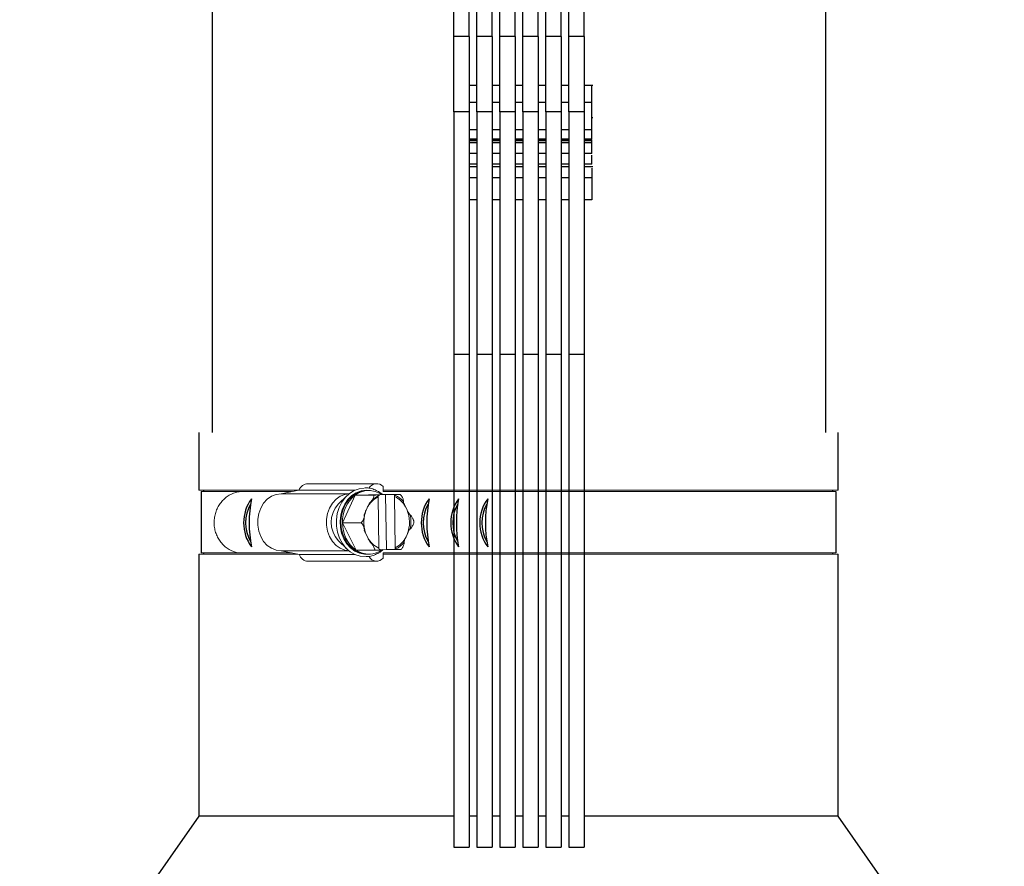
# Model space of a CAD drawing. Units: inches. Extents: x 0.5 to 10.9, y 0.1 to 17.
# Drawn here: x 5.6 to 6, y 12.8 to 13.1 of the extents above; entities that cross this region are included whole.
import ezdxf

# ---------------------------------------------------------------- set-up
doc = ezdxf.new("R2010")
doc.units = ezdxf.units.IN
doc.header["$LTSCALE"] = 0.75
doc.header["$MEASUREMENT"] = 0
doc.layers.add('Layer 1', color=7, linetype='Continuous')

msp = doc.modelspace()

# ---------------------------------------------------------------- linework, layer by layer
at = {"color": 7, "linetype": 'Continuous', "lineweight": 25}
for p, q in [((5.686200041426236, 13.36227284360899), (5.686200041426236, 12.98062020808528)), ((5.92620003559249, 12.98062020808528), (5.92620003559249, 13.36227284360899)), ((5.780700037754215, 13.1353804649033), (5.780700037754215, 13.14946006758786)), ((5.786700037608373, 13.1353804649033), (5.786700037608373, 13.14946006758786)), ((5.789700038452107, 13.1353804649033), (5.789700038452107, 13.14946006758786)), ((5.795700038306261, 13.1353804649033), (5.795700038306261, 13.14946006758786)), ((5.798700038691667, 13.1353804649033), (5.798700038691667, 13.14946006758786)), ((5.804700038545825, 13.1353804649033), (5.804700038545825, 13.14946006758786)), ((5.807700038472902, 13.1353804649033), (5.807700038472902, 13.14946006758786)), ((5.81370003832706, 13.1353804649033), (5.81370003832706, 13.14946006758786)), ((5.816700038712465, 13.1353804649033), (5.816700038712465, 13.14946006758786)), ((5.822700038566623, 13.1353804649033), (5.822700038566623, 13.14946006758786)), ((5.825700039410357, 13.1353804649033), (5.825700039410357, 13.14946006758786)), ((5.831700039264511, 13.1353804649033), (5.831700039264511, 13.14946006758786)), ((5.786700037608373, 13.1353804649033), (5.780700037754215, 13.1353804649033)), ((5.780700037754215, 13.10591007468109), (5.780700037754215, 13.1353804649033)), ((5.786700037608373, 13.1353804649033), (5.786700037608373, 13.10591007468109)), ((5.795700038306261, 13.1353804649033), (5.789700038452107, 13.1353804649033)), ((5.789700038452107, 13.10591007468109), (5.789700038452107, 13.1353804649033)), ((5.795700038306261, 13.1353804649033), (5.795700038306261, 13.10591007468109)), ((5.804700038545825, 13.1353804649033), (5.798700038691667, 13.1353804649033)), ((5.798700038691667, 13.10591007468109), (5.798700038691667, 13.1353804649033)), ((5.804700038545825, 13.1353804649033), (5.804700038545825, 13.10591007468109)), ((5.81370003832706, 13.1353804649033), (5.807700038472902, 13.1353804649033)), ((5.807700038472902, 13.10591007468109), (5.807700038472902, 13.1353804649033)), ((5.81370003832706, 13.1353804649033), (5.81370003832706, 13.10591007468109)), ((5.822700038566623, 13.1353804649033), (5.816700038712465, 13.1353804649033)), ((5.816700038712465, 13.10591007468109), (5.816700038712465, 13.1353804649033)), ((5.822700038566623, 13.1353804649033), (5.822700038566623, 13.10591007468109)), ((5.831700039264511, 13.1353804649033), (5.825700039410357, 13.1353804649033)), ((5.825700039410357, 13.10591007468109), (5.825700039410357, 13.1353804649033)), ((5.831700039264511, 13.1353804649033), (5.831700039264511, 13.10591007468109)), ((5.789700038452107, 13.11626403507126), (5.786700037608373, 13.11626403507126)), ((5.798700038691667, 13.11626403507126), (5.795700038306261, 13.11626403507126)), ((5.807700038472902, 13.11626403507126), (5.804700038545825, 13.11626403507126)), ((5.816700038712465, 13.11626403507126), (5.81370003832706, 13.11626403507126)), ((5.825700039410357, 13.11626403507126), (5.822700038566623, 13.11626403507126)), ((5.835075038609567, 13.11626403507126), (5.831700039264511, 13.11626403507126)), ((5.786700037608373, 13.10591007468109), (5.780700037754215, 13.10591007468109)), ((5.780700037754215, 13.10591007468109), (5.780700037754215, 13.01109609798024)), ((5.789700038452107, 13.10959875740245), (5.786700037608373, 13.10959875740245)), ((5.786700037608373, 13.10591007468109), (5.786700037608373, 13.01109609798024)), ((5.795700038306261, 13.10591007468109), (5.789700038452107, 13.10591007468109)), ((5.789700038452107, 13.10591007468109), (5.789700038452107, 13.01109609798024)), ((5.798700038691667, 13.10959875740245), (5.795700038306261, 13.10959875740245)), ((5.795700038306261, 13.10591007468109), (5.795700038306261, 13.01109609798024)), ((5.804700038545825, 13.10591007468109), (5.798700038691667, 13.10591007468109)), ((5.798700038691667, 13.10591007468109), (5.798700038691667, 13.01109609798024)), ((5.807700038472902, 13.10959875740245), (5.804700038545825, 13.10959875740245)), ((5.804700038545825, 13.10591007468109), (5.804700038545825, 13.01109609798024)), ((5.81370003832706, 13.10591007468109), (5.807700038472902, 13.10591007468109)), ((5.807700038472902, 13.10591007468109), (5.807700038472902, 13.01109609798024)), ((5.816700038712465, 13.10959875740245), (5.81370003832706, 13.10959875740245)), ((5.81370003832706, 13.10591007468109), (5.81370003832706, 13.01109609798024)), ((5.822700038566623, 13.10591007468109), (5.816700038712465, 13.10591007468109)), ((5.816700038712465, 13.10591007468109), (5.816700038712465, 13.01109609798024)), ((5.825700039410357, 13.10959875740245), (5.822700038566623, 13.10959875740245)), ((5.822700038566623, 13.10591007468109), (5.822700038566623, 13.01109609798024)), ((5.831700039264511, 13.10591007468109), (5.825700039410357, 13.10591007468109)), ((5.825700039410357, 13.10591007468109), (5.825700039410357, 13.01109609798024)), ((5.834700038274935, 13.10959875740245), (5.831700039264511, 13.10959875740245)), ((5.831700039264511, 13.10591007468109), (5.831700039264511, 13.01109609798024)), ((5.835075038609567, 13.10360121601989), (5.834700038274935, 13.10360121601989)), ((5.789700038452107, 13.09895451769895), (5.786700037608373, 13.09895451769895)), ((5.798700038691667, 13.09895451769895), (5.795700038306261, 13.09895451769895)), ((5.807700038472902, 13.09895451769895), (5.804700038545825, 13.09895451769895)), ((5.816700038712465, 13.09895451769895), (5.81370003832706, 13.09895451769895)), ((5.825700039410357, 13.09895451769895), (5.822700038566623, 13.09895451769895)), ((5.834700038274935, 13.09895451769895), (5.831700039264511, 13.09895451769895)), ((5.834700038274935, 13.09523157404004), (5.834700038274935, 13.09895451769895)), ((5.789700038452107, 13.09523157404004), (5.786700037608373, 13.09523157404004)), ((5.789700038452107, 13.09476212879645), (5.786700037608373, 13.09476212879645)), ((5.789700038452107, 13.09460818924144), (5.786700037608373, 13.09460818924144)), ((5.798700038691667, 13.09523157404004), (5.795700038306261, 13.09523157404004)), ((5.798700038691667, 13.09476212879645), (5.795700038306261, 13.09476212879645)), ((5.798700038691667, 13.09460818924144), (5.795700038306261, 13.09460818924144)), ((5.807700038472902, 13.09523157404004), (5.804700038545825, 13.09523157404004)), ((5.807700038472902, 13.09476212879645), (5.804700038545825, 13.09476212879645)), ((5.807700038472902, 13.09460818924144), (5.804700038545825, 13.09460818924144)), ((5.816700038712465, 13.09523157404004), (5.81370003832706, 13.09523157404004)), ((5.816700038712465, 13.09476212879645), (5.81370003832706, 13.09476212879645)), ((5.816700038712465, 13.09460818924144), (5.81370003832706, 13.09460818924144)), ((5.825700039410357, 13.09523157404004), (5.822700038566623, 13.09523157404004)), ((5.825700039410357, 13.09476212879645), (5.822700038566623, 13.09476212879645)), ((5.825700039410357, 13.09460818924144), (5.822700038566623, 13.09460818924144)), ((5.834700038274935, 13.09523157404004), (5.831700039264511, 13.09523157404004)), ((5.834700038274935, 13.09476212879645), (5.831700039264511, 13.09476212879645)), ((5.834700038274935, 13.09460818924144), (5.831700039264511, 13.09460818924144)), ((5.834700038274935, 13.09476212879645), (5.834700038274935, 13.09495948118328)), ((5.834700038274935, 13.09460818924144), (5.834700038274935, 13.09476212879645)), ((5.789700038452107, 13.09382640627266), (5.786700037608373, 13.09382640627266)), ((5.798700038691667, 13.09382640627266), (5.795700038306261, 13.09382640627266)), ((5.807700038472902, 13.09382640627266), (5.804700038545825, 13.09382640627266)), ((5.816700038712465, 13.09382640627266), (5.81370003832706, 13.09382640627266)), ((5.825700039410357, 13.09382640627266), (5.822700038566623, 13.09382640627266)), ((5.834700038274935, 13.09382640627266), (5.831700039264511, 13.09382640627266)), ((5.834700038274935, 13.08969444333878), (5.834700038274935, 13.09382640627266)), ((5.789700038452107, 13.08969444333878), (5.786700037608373, 13.08969444333878)), ((5.798700038691667, 13.08969444333878), (5.795700038306261, 13.08969444333878)), ((5.807700038472902, 13.08969444333878), (5.804700038545825, 13.08969444333878)), ((5.816700038712465, 13.08969444333878), (5.81370003832706, 13.08969444333878)), ((5.825700039410357, 13.08969444333878), (5.822700038566623, 13.08969444333878)), ((5.834700038274935, 13.08969444333878), (5.831700039264511, 13.08969444333878)), ((5.789700038452107, 13.0854382258403), (5.786700037608373, 13.0854382258403)), ((5.786700037608373, 13.08450062600487), (5.789700038452107, 13.08450062600487)), ((5.798700038691667, 13.0854382258403), (5.795700038306261, 13.0854382258403)), ((5.795700038306261, 13.08450062600487), (5.798700038691667, 13.08450062600487)), ((5.807700038472902, 13.0854382258403), (5.804700038545825, 13.0854382258403)), ((5.804700038545825, 13.08450062600487), (5.807700038472902, 13.08450062600487)), ((5.816700038712465, 13.0854382258403), (5.81370003832706, 13.0854382258403)), ((5.81370003832706, 13.08450062600487), (5.816700038712465, 13.08450062600487)), ((5.825700039410357, 13.0854382258403), (5.822700038566623, 13.0854382258403)), ((5.822700038566623, 13.08450062600487), (5.825700039410357, 13.08450062600487)), ((5.834700038274935, 13.0854382258403), (5.831700039264511, 13.0854382258403)), ((5.831700039264511, 13.08450062600487), (5.835075038609567, 13.08450062600487)), ((5.834700038274935, 13.08389132104362), (5.834700038274935, 13.08013822306639)), ((5.789700038452107, 13.08013822306639), (5.786700037608373, 13.08013822306639)), ((5.798700038691667, 13.08013822306639), (5.795700038306261, 13.08013822306639)), ((5.807700038472902, 13.08013822306639), (5.804700038545825, 13.08013822306639)), ((5.816700038712465, 13.08013822306639), (5.81370003832706, 13.08013822306639)), ((5.825700039410357, 13.08013822306639), (5.822700038566623, 13.08013822306639)), ((5.834700038274935, 13.08013822306639), (5.831700039264511, 13.08013822306639)), ((5.834700038274935, 13.08013822306639), (5.834700038274935, 13.07158777250859)), ((5.789700038452107, 13.07158777250859), (5.786700037608373, 13.07158777250859)), ((5.798700038691667, 13.07158777250859), (5.795700038306261, 13.07158777250859)), ((5.807700038472902, 13.07158777250859), (5.804700038545825, 13.07158777250859)), ((5.816700038712465, 13.07158777250859), (5.81370003832706, 13.07158777250859)), ((5.825700039410357, 13.07158777250859), (5.822700038566623, 13.07158777250859)), ((5.834700038274935, 13.07158777250859), (5.831700039264511, 13.07158777250859)), ((5.786700037608373, 13.01109609798024), (5.780700037754215, 13.01109609798024)), ((5.780700037754215, 13.01109609798024), (5.780700037754215, 12.81855021562004)), ((5.786700037608373, 13.01109609798024), (5.786700037608373, 12.81855021562004)), ((5.795700038306261, 13.01109609798024), (5.789700038452107, 13.01109609798024)), ((5.789700038452107, 13.01109609798024), (5.789700038452107, 12.81855021562004)), ((5.795700038306261, 13.01109609798024), (5.795700038306261, 12.81855021562004)), ((5.804700038545825, 13.01109609798024), (5.798700038691667, 13.01109609798024)), ((5.798700038691667, 13.01109609798024), (5.798700038691667, 12.81855021562004)), ((5.804700038545825, 13.01109609798024), (5.804700038545825, 12.81855021562004)), ((5.81370003832706, 13.01109609798024), (5.807700038472902, 13.01109609798024)), ((5.807700038472902, 13.01109609798024), (5.807700038472902, 12.81855021562004)), ((5.81370003832706, 13.01109609798024), (5.81370003832706, 12.81855021562004)), ((5.822700038566623, 13.01109609798024), (5.816700038712465, 13.01109609798024)), ((5.816700038712465, 13.01109609798024), (5.816700038712465, 12.81855021562004)), ((5.822700038566623, 13.01109609798024), (5.822700038566623, 12.81855021562004)), ((5.831700039264511, 13.01109609798024), (5.825700039410357, 13.01109609798024)), ((5.825700039410357, 13.01109609798024), (5.825700039410357, 12.81855021562004)), ((5.831700039264511, 13.01109609798024), (5.831700039264511, 12.81855021562004)), ((5.780700037754215, 12.81855021562004), (5.786700037608373, 12.81855021562004)), ((5.789700038452107, 12.81855021562004), (5.795700038306261, 12.81855021562004))]:
    msp.add_line(p, q, dxfattribs=at)
at = {"color": 7, "linetype": 'Continuous', "lineweight": 15}
for p, q in [((5.750519616863816, 12.96056333351475), (5.72364612411701, 12.96056333351475)), ((5.720055607437509, 12.95803913794375), (5.680934412906019, 12.95803913794375)), ((5.717270292434723, 12.95746834001525), (5.681842154720464, 12.95746834001525)), ((5.717270295470858, 12.95746834001525), (5.697075077753695, 12.95746834001525)), ((5.720113243411717, 12.95805094935275), (5.713166382204165, 12.95662732079264)), ((5.739687889578502, 12.95662732079264), (5.713166382204165, 12.95662732079264)), ((5.741993250819373, 12.95805094935275), (5.720113243411717, 12.95805094935275)), ((5.738832989826204, 12.95586243316784), (5.735614314591945, 12.95268296317895)), ((5.742159344823378, 12.95614723677656), (5.737166746180755, 12.94527753070463)), ((5.75244906021296, 12.95635959645061), (5.742159344823378, 12.95614723677656)), ((5.742159344823378, 12.95614723677656), (5.749360547056277, 12.95614723677656)), ((5.747456461570337, 12.95792035635724), (5.746842212912004, 12.95792035635724)), ((5.747574615953869, 12.9561870552513), (5.75400569325166, 12.95631977797587)), ((5.75244906021296, 12.95635959645061), (5.759650262445856, 12.95635959645061)), ((5.753070825074541, 12.95746834001525), (5.753070825074541, 12.95946736003742)), ((5.930934412386012, 12.95803913794375), (5.753070825074541, 12.95803913794375)), ((5.930026670571571, 12.95746834001525), (5.753070825074545, 12.95746834001525)), ((5.75400569325166, 12.95631977797587), (5.757491637049373, 12.95631977797587)), ((5.754310194782231, 12.93479271721915), (5.75400569325166, 12.95631977797587)), ((5.757501697325825, 12.95560905342098), (5.757491637049373, 12.95631977797587)), ((5.757987996504443, 12.95631950450871), (5.757491637049373, 12.95631977797587)), ((5.751070620028027, 12.9554763389833), (5.751355017579467, 12.93537071904946)), ((5.757786094877261, 12.93550343348714), (5.757501697325825, 12.95560905342098)), ((5.746418429981755, 12.95024100923898), (5.746851452786998, 12.95118376652909)), ((5.761839806204314, 12.95149308273894), (5.762299231020069, 12.95056874719061)), ((5.737166746180755, 12.94527753070463), (5.744367940126775, 12.94527753070463)), ((5.737166746180755, 12.94527753070463), (5.742463854640832, 12.93462017601984)), ((5.747016908700978, 12.93948668973153), (5.746557483885223, 12.94041102527983)), ((5.762438284923533, 12.94073876323146), (5.762005262118301, 12.93979600594135)), ((5.735614314591945, 12.9382968092915), (5.738832989826204, 12.93511733930261)), ((5.719580634812928, 12.93303797542135), (5.680934412906019, 12.93303797542135)), ((5.717270305508976, 12.93351143245522), (5.681842154720464, 12.93351143245522)), ((5.717270295470858, 12.93351143245522), (5.696264255934206, 12.93351143245522)), ((5.739687889578502, 12.9343524516778), (5.713166382204165, 12.9343524516778)), ((5.713166382204165, 12.9343524516778), (5.720302068336888, 12.93289013165908)), ((5.742080619431064, 12.93289013165908), (5.720302068336888, 12.93289013165908)), ((5.742463854640832, 12.93462017601984), (5.749665056873734, 12.93462017601984)), ((5.746842212912004, 12.93305941611321), (5.747456461570337, 12.93305941611321)), ((5.754310194782231, 12.93479271721915), (5.751842775249575, 12.93474179432063)), ((5.753070825074541, 12.93151241243302), (5.753070825074541, 12.93351143245522)), ((5.930026670571571, 12.93351143245522), (5.753070825074538, 12.93351143245522)), ((5.930934412386016, 12.93303797542135), (5.753070825074541, 12.93303797542135)), ((5.757796146866831, 12.93479271721915), (5.754310194782231, 12.93479271721915)), ((5.757796146866831, 12.93479271721915), (5.757786094877261, 12.93550343348714)), ((5.757796146866831, 12.93479271721915), (5.758292498035015, 12.93479244375198)), ((5.723641798363879, 12.93024836438656), (5.750515307684442, 12.93024836438656))]:
    msp.add_line(p, q, dxfattribs=at)
for p, q in [((5.682943083730901, 12.95746834001525), (5.682943083730901, 12.95803913794375)), ((5.928925741561134, 12.95746834001525), (5.928925741561134, 12.95803913794375)), ((5.682943083730901, 12.93303797542135), (5.682943083730901, 12.93351143245522)), ((5.928925741561134, 12.93303797542135), (5.928925741561134, 12.93351143245522)), ((5.798700038691667, 12.81855021562004), (5.804700038545825, 12.81855021562004)), ((5.807700038472902, 12.81855021562004), (5.81370003832706, 12.81855021562004)), ((5.816700038712465, 12.81855021562004), (5.822700038566623, 12.81855021562004)), ((5.825700039410357, 12.81855021562004), (5.831700039264508, 12.81855021562004))]:
    msp.add_line(p, q)
at = {"color": 142, "linetype": 'Continuous', "lineweight": 15}
msp.add_line((5.746407574164504, 12.95803082879985), (5.748123580544771, 12.95789421124011), dxfattribs=at)
at = {"color": 7, "linetype": 'Continuous', "lineweight": 15, "flags": 128}
for points in [[(5.713166382204165, 12.95662732079265), (5.711249294598165, 12.95638393502718), (5.709415987383359, 12.95566443466275), (5.707746594722217, 12.95450026013505), (5.706314057762441, 12.95294228462124), (5.705181025342554, 12.95105860144222), (5.704396970156445, 12.94893154078461), (5.703996183327646, 12.94665406490638), (5.703996183327646, 12.94432570756409), (5.704396970156445, 12.94204823168586), (5.705181025342554, 12.93992117102825), (5.706314057762441, 12.93803748784925), (5.707746594722217, 12.93647951233543), (5.709415987383359, 12.93531533780772), (5.711249294598165, 12.93459583744332), (5.713166382204165, 12.93435245167782)], [(5.73967723264645, 12.95661870243391), (5.738122795631853, 12.95638393502718), (5.736289488417043, 12.95566443466275), (5.734620095755901, 12.95450026013505), (5.733187567083014, 12.95294228462124), (5.732054518089356, 12.95105860144222), (5.731270471190133, 12.94893154078461), (5.730869692648206, 12.94665406490638), (5.730869692648206, 12.94432570756409), (5.731270471190133, 12.94204823168586), (5.732054518089356, 12.93992117102825), (5.733187567083014, 12.93803748784925), (5.734620095755901, 12.93647951233543), (5.736289488417043, 12.93531533780772), (5.738122795631853, 12.93459583744332), (5.73967723264645, 12.93436107003656)], [(5.746020261808106, 12.93209177331225), (5.744004129371703, 12.93227831934449), (5.74202582655802, 12.93291427963734), (5.74017795928907, 12.93397848949059), (5.738523441583638, 12.93543471036311), (5.737118632535726, 12.93723334525777), (5.736011364036329, 12.93931313753245), (5.735239341404927, 12.94160328405539), (5.734828850635658, 12.94402578039315), (5.734793879987706, 12.94649813062144), (5.735135614485394, 12.94893614829178), (5.735842419344436, 12.95125680711942), (5.736890221168547, 12.9533810833842), (5.738243336637797, 12.95523663259407), (5.739855698967375, 12.95676026726306), (5.741672390980963, 12.95790010321422), (5.743631551093987, 12.95861732468569), (5.745666461608185, 12.95888751023209)], [(5.746842212912, 12.93305941611322), (5.746039122754723, 12.93309732031789), (5.744111950011625, 12.93350485266979), (5.742283457476077, 12.93434554870395), (5.7406197247563, 12.93558903699269), (5.739180898052027, 12.93719036119357), (5.738018960982835, 12.9390916539998), (5.737175928047563, 12.94122420057423), (5.736682253542718, 12.94351091632743), (5.736555787415135, 12.9458691561713), (5.736801104024451, 12.94821368951), (5.737409328118552, 12.9504597746739), (5.738358482882653, 12.95252623335321), (5.739614260619483, 12.9543383841547), (5.741131274068646, 12.95583072755196), (5.742854697209555, 12.95694932422097), (5.744722245826587, 12.95765375074447), (5.746666406680649, 12.95791854152979)], [(5.745718975588289, 12.94255936665404), (5.745585846806456, 12.94323384438092), (5.745565693106023, 12.94335548754238)]]:
    msp.add_lwpolyline(points, dxfattribs=at)
at = {"color": 142, "linetype": 'Continuous', "lineweight": 15, "flags": 128}
msp.add_lwpolyline([(5.748123580544771, 12.93308556123035), (5.747748499628273, 12.93302610284196), (5.745774630297213, 12.93298536452315), (5.743830046812093, 12.93339657625127), (5.741985030231035, 12.93424487135751), (5.74030626510477, 12.93549958837326), (5.738854436280445, 12.93711538147256), (5.737682008016861, 12.93903385298809), (5.736831351148865, 12.94118565827952), (5.736333218300743, 12.94349303323306), (5.736205616870137, 12.94587257865413), (5.736453146077324, 12.94823829326681), (5.737066864375123, 12.95050467300817), (5.738024596063546, 12.95258980203577), (5.739291718543747, 12.95441832771885), (5.740822438498057, 12.95592415387543), (5.742561432692881, 12.95705285225531), (5.744445845117628, 12.95776364310526), (5.7464075741645, 12.95803082879986), (5.7464075741645, 12.95803082879986)], dxfattribs=at)
at = {"color": 7, "linetype": 'Continuous', "lineweight": 15}
for centre, radius, start, end in [((5.723841101441444, 12.95654902236455), 0.004019043439386313, 92.78070258912288, 158.0558516424893), ((5.750504224798149, 12.95691899435567), 0.00361685009734283, 44.79574431249041, 147.6185305860745), ((5.750313030949034, 12.94582070566443), 0.01315750136787402, 128.2941332510308, 182.3659871640149), ((5.747451995349795, 12.94909223509011), 0.008819591736060102, 55.48744099307782, 126.8771697994571), ((5.755333282223866, 12.94751596975765), 0.009318434862454105, 115.6498348832838, 141.0422458576652), ((5.754085629568017, 12.94765278424596), 0.009148238958312899, 40.89100566975821, 66.59973858935552), ((5.743170052574023, 12.94548988623522), 0.01043213939574458, 136.4085715142137, 223.5914284857876), ((5.755460697312682, 12.94694153942032), 0.009597686291262774, 117.2201027060709, 153.768109997158), ((5.753522442514235, 12.94707093568613), 0.009419868539930938, 27.99853027402154, 65.01176862799764), ((5.758218290937574, 12.94550477610577), 0.01271489767432845, 158.1304400755389, 183.3474486551547), ((5.750598003754952, 12.94548724737874), 0.01275697298923181, 338.1469994201777, 23.47389242693993), ((5.750484459899543, 12.94548913547937), 0.0134355440309061, 349.0190862727393, 12.60173571600401), ((5.750140186239491, 12.9450807122231), 0.01297493292746515, 179.1308393729473, 233.7273897347547), ((5.758004813632041, 12.94542193081025), 0.01249602066926945, 185.107475845118, 203.6407144193617), ((5.755334245476277, 12.94390880841697), 0.009419831458249138, 207.9984547777319, 245.0118441242825), ((5.75339601759261, 12.94403823305012), 0.00959768629126161, 297.2201027060698, 333.7681099971606), ((5.753982158913534, 12.94346364871927), 0.009318243312833159, 295.6495695374303, 321.0425112035159), ((5.723823446300937, 12.93390993619041), 0.003666074746614313, 196.1512186036272, 267.1599260471919), ((5.747460919395184, 12.94188754265286), 0.00881959601895864, 235.4874609825045, 306.8771498100306), ((5.750497094977089, 12.93359223126513), 0.003309038076081104, 206.4076556182428, 321.0584903014908)]:
    msp.add_arc(centre, radius, start, end, dxfattribs=at)
for centre, radius, start, end in [((5.714476747944939, 12.94529456510302), 0.01599336990600751, 143.8780414650457, 216.1219585349543), ((5.713811303949225, 12.94529456510302), 0.01458081664490189, 149.8377980721271, 210.1622019278729), ((5.75123154650835, 12.94529456510302), 0.05056049774254127, 169.2529539593307, 190.7470460406693), ((5.78393371008714, 12.94529456510302), 0.01599336990600751, 143.8780414650457, 216.1219585349543), ((5.783268266091422, 12.94529456510302), 0.01458081664490189, 149.8377980721271, 210.1622019278729), ((5.820688508650552, 12.94529456510302), 0.05056049774254127, 169.2529539593307, 190.7470460406693), ((5.795496020603334, 12.94529456510302), 0.01599336990600751, 143.8780414650457, 216.1219585349543), ((5.794830576607616, 12.94529456510302), 0.01458081664490189, 149.8377980721271, 210.1622019278729), ((5.832250819166742, 12.94529456510302), 0.05056049774254127, 169.2529539593307, 190.7470460406693), ((5.80685384168461, 12.94529456510302), 0.01599336990600751, 143.8780414650457, 216.1219585349543), ((5.806188397688889, 12.94529456510302), 0.01458081664490189, 149.8377980721271, 210.1622019278729), ((5.843608640248021, 12.94529456510302), 0.05056049774254127, 169.2529539593307, 190.7470460406693)]:
    msp.add_arc(centre, radius, start, end)
at = {"color": 7, "linetype": 'Continuous', "lineweight": 25}
for points, knots in [([(5.834700038274935, 13.10959875740245), (5.834700038274935, 13.11099866149878), (5.834700038274935, 13.11379824870083), (5.834700038274935, 13.1160506107938), (5.834700038274935, 13.11612132556022), (5.834700038274935, 13.11614775908116)], [0, 0, 0, 0, 0.385105045989328, 0.7701492988168512, 1, 1, 1, 1]), ([(5.834700038274935, 13.09895451769895), (5.834700038274935, 13.09942385655738), (5.834700038274935, 13.10035673165253), (5.834700038274935, 13.10321589410623), (5.834700038274935, 13.10663083632131), (5.834700038274935, 13.10860832984039), (5.834700038274935, 13.10959875740245)], [0, 0, 0, 0, 0.2814173372526547, 0.5593554007955752, 0.7793031674116837, 1, 1, 1, 1]), ([(5.834700038274935, 13.09382640627266), (5.834700038274935, 13.09396150306944), (5.834700038274935, 13.09420274210007), (5.834700038274935, 13.09448430499754), (5.834700038274935, 13.09460818924144)], [0, 0, 0, 0, 0.5600121854948351, 1, 1, 1, 1]), ([(5.834700038274935, 13.0854382258403), (5.834700038274935, 13.08593588414542), (5.834700038274935, 13.08668028150949), (5.834700038274935, 13.08842662451202), (5.834700038274935, 13.08900546996453)], [0, 0, 0, 0, 0.6685385106624249, 1, 1, 1, 1])]:
    msp.add_open_spline(points, degree=3, knots=knots, dxfattribs=at)
at = {"color": 7, "linetype": 'Continuous', "lineweight": 15}
for points, knots in [([(5.696264255934203, 12.93351143245521), (5.69508265594105, 12.93386334138218), (5.693316563652626, 12.93438932618731), (5.691253840589948, 12.93590229247259), (5.68988771783232, 12.93725925450136), (5.68874217514022, 12.93884534540349), (5.687851654640944, 12.94060674505619), (5.687244128694999, 12.94249835609841), (5.686938346346423, 12.94446849614604), (5.686943821647873, 12.9464644987635), (5.687260420118996, 12.94843280104169), (5.687878363501135, 12.95032054351846), (5.688778655555481, 12.95207685213821), (5.689933065526851, 12.95365361042212), (5.69130501387729, 12.95500707199076), (5.693370941391279, 12.95646712699426), (5.695383446393109, 12.95724266078508), (5.696820348300097, 12.95743435675606), (5.697075077753695, 12.95746834001526)], [0, 0, 0, 0, 0.1157405457977986, 0.1729929642638743, 0.2302443029889788, 0.2874933804401845, 0.3447408404100895, 0.4019871440536622, 0.4592330409200184, 0.5164788489453965, 0.5737249241682019, 0.6309711285984501, 0.6882185608862735, 0.7454676294843829, 0.8027186728618828, 0.8597800852185052, 0.9751422542465371, 1, 1, 1, 1]), ([(5.752723579799387, 12.95635959645062), (5.752660208916925, 12.95642372988988), (5.752095994782024, 12.95699473334678), (5.750830495830655, 12.95776304324423), (5.748979379772415, 12.95858446319081), (5.747289909993761, 12.9589401227641), (5.746248607858568, 12.95895678242878), (5.745865446252406, 12.95896291258417)], [0, 0, 0, 0, 0.03428382496302895, 0.305241427803892, 0.5750926483811946, 0.8436494290997968, 1, 1, 1, 1]), ([(5.74808717626599, 12.95337490965606), (5.74810113823947, 12.95337742699591), (5.748132722352217, 12.95338312160249), (5.748207178945449, 12.95343676340353), (5.748377710498289, 12.95361271357911), (5.748737897414955, 12.95413024514997), (5.749084578218959, 12.9547578527808), (5.749349334986334, 12.95539107848476), (5.749452076571504, 12.95573269196645), (5.74947434813204, 12.9559706678421), (5.749457983229622, 12.95607970965265), (5.749415553319324, 12.95613855664964), (5.749377519570587, 12.95614455847105), (5.749360547056273, 12.95614723677657)], [0, 0, 0, 0, 0.01887582741679926, 0.04269999956327334, 0.08684232923134481, 0.2307426934554534, 0.5577975921299696, 0.6814009887574066, 0.8323766198299162, 0.8859371134971873, 0.9398574435122444, 0.9731614569984581, 1, 1, 1, 1]), ([(5.749360547056273, 12.95614723677657), (5.749368500480937, 12.95614724804778), (5.749397474129239, 12.95614728910782), (5.74947900703377, 12.9561478139969), (5.749665816338535, 12.95614985457839), (5.750013002027021, 12.95615493528665), (5.750634661375848, 12.9561659905904), (5.75117852500972, 12.95617750041113), (5.751508692867063, 12.95618551972383), (5.75158317205327, 12.95618732871847)], [0, 0, 0, 0, 0.01541615327435011, 0.05615973275923335, 0.1168966662525449, 0.2386754077159157, 0.4468115340535555, 0.8752118783018781, 1, 1, 1, 1]), ([(5.751299611477052, 12.95591613217229), (5.751274448855636, 12.9559114225133), (5.751224059216479, 12.95590199114235), (5.751157387020744, 12.95583290886076), (5.75110561464183, 12.95573037446392), (5.751074472086525, 12.9556058589178), (5.75107183309516, 12.95551712662325), (5.751070620028024, 12.95547633898331)], [0, 0, 0, 0, 0.1975872322289532, 0.3956801308548388, 0.5995866807835921, 0.8159417113307951, 1, 1, 1, 1]), ([(5.75158317205327, 12.95618732871847), (5.751572830754206, 12.95616280267931), (5.751537192909694, 12.95607828185027), (5.751455086926764, 12.95597032066937), (5.751362691951378, 12.95592028364812), (5.751310846259141, 12.95591687155998), (5.751299611477052, 12.95591613217229)], [0, 0, 0, 0, 0.1566927270472052, 0.539989319571954, 0.9003172774522886, 1, 1, 1, 1]), ([(5.757501697325822, 12.95560905342099), (5.757501651382441, 12.95561618594779), (5.757501268640237, 12.9556756051535), (5.757513099410332, 12.9557869501712), (5.75755650000702, 12.95592041886949), (5.757620684409478, 12.95601236830701), (5.757678850836491, 12.95604575884371), (5.757711514835375, 12.95604808285759), (5.75771887167911, 12.95604860629035)], [0, 0, 0, 0, 0.03228715757043976, 0.2689758215146081, 0.5045303400289185, 0.7291511713636982, 0.9389972882584712, 1, 1, 1, 1]), ([(5.75771887167911, 12.95604860629035), (5.757755208951608, 12.95605588517882), (5.757827928467329, 12.95607045196408), (5.757922852538709, 12.95617081769528), (5.757966723179123, 12.95627094954408), (5.75798799650444, 12.95631950450872)], [0, 0, 0, 0, 0.3396955946642636, 0.6798115940654159, 1, 1, 1, 1]), ([(5.75798799650444, 12.95631950450872), (5.75799398377503, 12.95631960944444), (5.758393623773603, 12.95632661372352), (5.758961802293094, 12.95633767994509), (5.759469011577757, 12.95634957403588), (5.759647129210091, 12.95635498776138), (5.759706528586449, 12.95635752902248), (5.759710906424825, 12.95635911555076), (5.759680534743101, 12.95635957725661), (5.759653217565077, 12.95635959457693), (5.759650262445856, 12.95635959645062)], [0, 0, 0, 0, 0.007345061257638896, 0.4902701867999459, 0.7307183963967245, 0.8110135195863108, 0.891722174274635, 0.9425147810567603, 0.9937813607573244, 1, 1, 1, 1]), ([(5.759650262445856, 12.95635959645062), (5.759672761823101, 12.95635613978085), (5.759722748811392, 12.9563484600789), (5.759831440921694, 12.95627839204472), (5.759997443675804, 12.95612100900278), (5.760275802931972, 12.95575794246817), (5.760680489182214, 12.95503588555257), (5.760954529757225, 12.95435250440633), (5.761055893023165, 12.95388032003578), (5.761068386460231, 12.95375214340885), (5.761053063125495, 12.95367644879083), (5.761032020660153, 12.95364603676424), (5.761010062008662, 12.95364273993734), (5.761001297907377, 12.95364142411313)], [0, 0, 0, 0, 0.03064746726282406, 0.06808964401903354, 0.1249629307988454, 0.2288410106275217, 0.442050637994558, 0.8218747641822766, 0.8790900507187646, 0.9406200673706657, 0.9651579481327975, 0.9860938969019132, 1, 1, 1, 1]), ([(5.746851452786998, 12.95118376652911), (5.747044588042854, 12.95160675829572), (5.747285706351814, 12.95213483929791), (5.747600469737932, 12.95273170795979), (5.747730263092862, 12.95295615457716), (5.747838507889185, 12.95312523377204), (5.747923095312508, 12.95324131475952), (5.747994707529898, 12.95332017404447), (5.748038996955678, 12.953357934835), (5.748070605127623, 12.95337345498949), (5.748083009173868, 12.95337454385562), (5.74808717626599, 12.95337490965606)], [0, 0, 0, 0, 0.5523589289482083, 0.6895884974323222, 0.7842397773051311, 0.8503655096520686, 0.9192648390685831, 0.9474002959131784, 0.97576116796533, 0.9918570566406842, 1, 1, 1, 1]), ([(5.761001297907377, 12.95364142411313), (5.760993856966945, 12.95363989636704), (5.760977197108861, 12.95363647582719), (5.760962256258203, 12.95360482635753), (5.760959555324238, 12.95350882340704), (5.761066357545516, 12.95310733425163), (5.761386741329446, 12.952409243405), (5.761690234029409, 12.9517955386365), (5.761839806204311, 12.95149308273895)], [0, 0, 0, 0, 0.01666730942919052, 0.03731719290254318, 0.07322574308930145, 0.1797042177536357, 0.5957285818508751, 1, 1, 1, 1]), ([(5.744367940126772, 12.94527753070464), (5.744390340250057, 12.94528105245997), (5.744440102035441, 12.94528887602551), (5.744546796880151, 12.94536035658984), (5.744708303449645, 12.94552087198342), (5.744976290524324, 12.94589117634795), (5.745360358429089, 12.9466276113635), (5.745614853541255, 12.94732460000696), (5.74570273561546, 12.94780620748343), (5.745711560744205, 12.9479369472741), (5.745694077955587, 12.94801413029928), (5.7456721724799, 12.94804516306985), (5.745650114182475, 12.94804852456856), (5.745641310917051, 12.94804986611205)], [0, 0, 0, 0, 0.03065134770804376, 0.06809184785634796, 0.1249675944570043, 0.2288445911057976, 0.4420530526865825, 0.8218751524602568, 0.8790905869366588, 0.9406206634430474, 0.9651612675153364, 0.9860961794590309, 1, 1, 1, 1]), ([(5.745836102398282, 12.94250045519995), (5.745764678467033, 12.94285466936337), (5.745554843248996, 12.94389530945293), (5.74545483731097, 12.94564585754119), (5.745581965666332, 12.94716894506159), (5.745730419926254, 12.94796427078804), (5.745756879792964, 12.94810602632085)], [0, 0, 0, 0, 0.1932237346171583, 0.5676688999146763, 0.9229431119770488, 1, 1, 1, 1]), ([(5.745641310917051, 12.94804986611205), (5.745633828050941, 12.94805142085986), (5.745617072934415, 12.94805490214373), (5.745601229806624, 12.94808718050941), (5.745595773216191, 12.94818512545583), (5.745691114593374, 12.94859455797238), (5.745991551511224, 12.94930660788846), (5.746277502888937, 12.94993253159267), (5.746418429981752, 12.950241009239)], [0, 0, 0, 0, 0.01666758539464841, 0.03732090503311512, 0.07322863606317814, 0.1797057640974465, 0.5957295857545665, 1, 1, 1, 1]), ([(5.762299231020066, 12.95056874719062), (5.762504220835741, 12.9501540234071), (5.762760138994025, 12.94963626428558), (5.763091607743405, 12.94905104405681), (5.763227694733615, 12.94883098585599), (5.763340676176036, 12.94866520533727), (5.763428524064008, 12.94855139520345), (5.763502337411609, 12.948474072569), (5.763547689358596, 12.94843704141458), (5.763579722106989, 12.948421834643), (5.763592163319039, 12.94842076517265), (5.763596343731297, 12.94842040581643)], [0, 0, 0, 0, 0.5523567624695258, 0.6895860894653647, 0.7842367137265123, 0.8503641659904804, 0.9192650605366578, 0.9473992083449446, 0.9757598451901349, 0.9918549864858655, 1, 1, 1, 1]), ([(5.763596343731297, 12.94842040581643), (5.763610375858278, 12.94841793998608), (5.763642118860421, 12.94841236186819), (5.763718074279801, 12.94835976149935), (5.763893531555347, 12.94818725164932), (5.764268213983776, 12.94767982578563), (5.764632480807844, 12.94706448363137), (5.764914987103751, 12.94644363350481), (5.765027271760268, 12.94610868007142), (5.765056240822112, 12.94587536643784), (5.765042920205094, 12.94576844343781), (5.76500213299142, 12.94571076290723), (5.764964273284413, 12.94570487093396), (5.764947379192815, 12.94570224176583)], [0, 0, 0, 0, 0.01887460060511985, 0.04269748188736994, 0.08683986617340712, 0.2307420847145251, 0.557796380960601, 0.6814027215656726, 0.8323786663129873, 0.8859392593488283, 0.9398600861446436, 0.9731638384591353, 0.9999999999999999, 0.9999999999999999, 0.9999999999999999, 0.9999999999999999]), ([(5.745718975588289, 12.94255936665404), (5.74573055578518, 12.94256183224413), (5.745756750833383, 12.94256740954578), (5.745780425473008, 12.9426200103215), (5.745784386496517, 12.9427925288095), (5.745654675815331, 12.94329993309982), (5.745407222155084, 12.94391528744788), (5.745072548635065, 12.94453614218664), (5.744851882248867, 12.94487108292708), (5.744648896630167, 12.94510441411635), (5.744529308618947, 12.94521132368025), (5.74443116982502, 12.94526901225525), (5.744387450595088, 12.94527490220979), (5.744367940126772, 12.94527753070464)], [0, 0, 0, 0, 0.01887582973309465, 0.04269817469456877, 0.08683896305473957, 0.2307431254128339, 0.5577956256749548, 0.6814010689372536, 0.8323766668567437, 0.8859352543436358, 0.939858692215768, 0.9731608932357511, 1, 1, 1, 1]), ([(5.764947379192815, 12.94570224176583), (5.764966542386446, 12.94569871986734), (5.765009117562322, 12.94569089520872), (5.765050139125236, 12.94561940419435), (5.765064203786835, 12.94545890704398), (5.764992019925998, 12.9450885881579), (5.764699565382251, 12.94435215776682), (5.764313808848534, 12.94365516143804), (5.76395925110311, 12.94317356687105), (5.763848003303739, 12.94304283133069), (5.763759590442938, 12.94296563968333), (5.763709186064403, 12.94293460875431), (5.7636840432924, 12.9429312477786), (5.763674008402532, 12.94292990635842)], [0, 0, 0, 0, 0.0306469847923079, 0.06808889962911654, 0.124963962734206, 0.2288407715861971, 0.4420516651056481, 0.8218743484398294, 0.8790914394554122, 0.9406214165272435, 0.9651598146069336, 0.986094714482776, 1, 1, 1, 1]), ([(5.746557483885219, 12.94041102527984), (5.746350195943442, 12.94082575343007), (5.746091407873017, 12.94134351966779), (5.745841151136993, 12.94192872339223), (5.745758476026619, 12.94214878650302), (5.745706653657273, 12.9423145682719), (5.745681379046012, 12.94242837642839), (5.745678307297631, 12.94250570626167), (5.745686871563485, 12.94254272313447), (5.745703777901973, 12.94255793865237), (5.745715152938892, 12.9425590074711), (5.745718975588289, 12.94255936665404)], [0, 0, 0, 0, 0.5523569273541401, 0.6895885124170118, 0.7842376552051813, 0.8503640136950604, 0.919264343861616, 0.9473990101143327, 0.9757652491210685, 0.9918557665664108, 1, 1, 1, 1]), ([(5.763674008402532, 12.94292990635842), (5.763665093865686, 12.94292834807182), (5.76364513533786, 12.94292485926394), (5.763599632015818, 12.9428925929184), (5.763504226997156, 12.94279465002002), (5.763223423807403, 12.94238519175857), (5.762869761452048, 12.94167317408242), (5.762580729869924, 12.94104724375074), (5.762438284923533, 12.94073876323147)], [0, 0, 0, 0, 0.01666868580610328, 0.03731909300388442, 0.07322952441002788, 0.179706954626538, 0.5957306879332122, 1, 1, 1, 1]), ([(5.748314021412206, 12.93733834835734), (5.748305061320075, 12.9373398764433), (5.748285001889013, 12.93734329744999), (5.748238606530901, 12.93737493443677), (5.748140442596608, 12.93747095769731), (5.747848184475259, 12.93787242327171), (5.747474569914431, 12.93857053376197), (5.747167998224956, 12.93918423550281), (5.747016908700978, 12.93948668973154)], [0, 0, 0, 0, 0.01666872398761334, 0.03731715195782075, 0.07322778217727853, 0.1797057531135513, 0.5957295747094007, 1, 1, 1, 1]), ([(5.749665056873731, 12.93462017601986), (5.749684121070572, 12.93462363214184), (5.749726473967694, 12.93463131024022), (5.74976550359693, 12.93470138659112), (5.749775062967721, 12.9348587582466), (5.749692511414157, 12.9352218332969), (5.749379412254029, 12.9359438829738), (5.748974146240744, 12.93662726854215), (5.748606089457329, 12.93709945387821), (5.748491181763526, 12.93722762569418), (5.74840060517333, 12.93730332443893), (5.748349323197473, 12.93733373543146), (5.748324091630828, 12.93733703247002), (5.748314021412206, 12.93733834835734)], [0, 0, 0, 0, 0.03064795834682812, 0.068087307194166, 0.1249622260136878, 0.2288404885168664, 0.442050905163035, 0.8218752021854085, 0.8790908574494909, 0.9406217473695804, 0.9651587366758297, 0.9860944370310666, 1, 1, 1, 1]), ([(5.761228143053597, 12.93760486281441), (5.761239793727015, 12.93760234491216), (5.76126615188511, 12.93759664848047), (5.761291313449025, 12.937543011904), (5.761300232336243, 12.93736705031123), (5.761184968795384, 12.93684953594914), (5.76095513494333, 12.93622191914939), (5.760638190149358, 12.93558869436755), (5.76042710655376, 12.93524707189037), (5.760230776636156, 12.93500910222846), (5.760114242067381, 12.93490006448955), (5.760017750950041, 12.93484121592127), (5.759974204610465, 12.93483521401572), (5.759954772263313, 12.93483253569389)], [0, 0, 0, 0, 0.01887305434757233, 0.04269787093074494, 0.08683874440648233, 0.2307405820159677, 0.5577970964077914, 0.6814005918341005, 0.8323779820735546, 0.8859367929413684, 0.9398584235928568, 0.9731621072549042, 1, 1, 1, 1]), ([(5.762005262118301, 12.93979600594136), (5.761809829897295, 12.93937301600766), (5.761565844165645, 12.93884493774134), (5.761332288333811, 12.93824806207738), (5.761255903184196, 12.93802361844904), (5.761208829124492, 12.93785453118642), (5.761186794080672, 12.93773846165966), (5.76118593913754, 12.9376595948391), (5.761195563358978, 12.93762183859991), (5.761212902520118, 12.93760631695738), (5.761224310222019, 12.93760522851586), (5.761228143053597, 12.93760486281441)], [0, 0, 0, 0, 0.5523588078632193, 0.6895877618136571, 0.7842394143046706, 0.8503678925814996, 0.9192644950244074, 0.9473979649234106, 0.975759847025491, 0.9918556406307439, 1, 1, 1, 1]), ([(5.746234461170253, 12.93206714469479), (5.746558930193693, 12.93206321647433), (5.747538173063518, 12.93205136116124), (5.749151244747857, 12.93246275143463), (5.750975427840487, 12.93329435902949), (5.752239935973755, 12.93409785052617), (5.752812835957442, 12.93469365895952), (5.752896643072333, 12.93478081725459)], [0, 0, 0, 0, 0.1350020688393969, 0.4074343119765249, 0.6799350737911426, 0.9531790560204599, 1, 1, 1, 1]), ([(5.75188768187072, 12.93466026796175), (5.751661224002913, 12.93465493141678), (5.751294063205734, 12.93464627916669), (5.75067722627049, 12.9346341573942), (5.750235386388031, 12.93462651541194), (5.749933535976993, 12.9346224169026), (5.749794065371304, 12.93462085876694), (5.749708445581597, 12.93462024180015), (5.749673707660872, 12.93462018913506), (5.749665056873731, 12.93462017601986)], [0, 0, 0, 0, 0.3630844369317047, 0.5886762628143071, 0.8163573987053344, 0.8831395695717016, 0.93302472346668, 0.9833211415947833, 1, 1, 1, 1]), ([(5.751355017579467, 12.93537071904948), (5.751355177218162, 12.9353635803257), (5.751356507115418, 12.93530410997297), (5.751373249767227, 12.93519508980756), (5.751407383773198, 12.93508580083201), (5.751438410471604, 12.93504793668825), (5.751444549067735, 12.93504044531155)], [0, 0, 0, 0, 0.05738705703553017, 0.4780726393044391, 0.8967372798073762, 1, 1, 1, 1]), ([(5.751596447640477, 12.93493116618013), (5.751634917098364, 12.93492388635061), (5.751711906654823, 12.93490931710852), (5.751814776133067, 12.93480895845632), (5.751863874267379, 12.93470882332145), (5.75188768187072, 12.93466026796175)], [0, 0, 0, 0, 0.3396831550932852, 0.6798134645394446, 1, 1, 1, 1]), ([(5.758015707842535, 12.93506364029819), (5.757991679484931, 12.93506835012549), (5.75794356075297, 12.93507778193607), (5.757878334401774, 12.93514686313441), (5.757826337985247, 12.93524939717294), (5.757793314996846, 12.93537390928874), (5.757788368688963, 12.93546264280015), (5.757786094877265, 12.93550343348716)], [0, 0, 0, 0, 0.1975838481066706, 0.3956776564774854, 0.5995840381591603, 0.8159292705229392, 1, 1, 1, 1]), ([(5.758292498035011, 12.934792443752), (5.758282000464199, 12.9348169699791), (5.758245822516798, 12.93490149511058), (5.758164877371115, 12.93500944940549), (5.75807574193675, 12.93505948978796), (5.758026400890259, 12.93506290102488), (5.758015707842535, 12.93506364029819)], [0, 0, 0, 0, 0.1566841351196848, 0.5399830588046849, 0.9003064698716174, 1, 1, 1, 1]), ([(5.759954772263313, 12.93483253569389), (5.759965283317747, 12.93483251280156), (5.759993772471752, 12.93483245075417), (5.760018263679449, 12.93483176859273), (5.760002004053796, 12.93482981810268), (5.759873110981502, 12.93482522022993), (5.759464826385614, 12.93481494574227), (5.758895174706126, 12.93480342563366), (5.758436485578187, 12.9347949656276), (5.758298488735125, 12.93479254867636), (5.758292498035011, 12.934792443752)], [0, 0, 0, 0, 0.02362015649547124, 0.06402005430014894, 0.1251572691763558, 0.2265553732615584, 0.424157394769604, 0.8308456814427252, 0.9926566958195868, 1, 1, 1, 1])]:
    msp.add_open_spline(points, degree=3, knots=knots, dxfattribs=at)
at = {"layer": 'Layer 1', "color": 7, "lineweight": 25}
for points in [[(5.680934412906019, 12.98062020808528), (5.680934412906019, 12.95803913794375)], [(5.930934412386016, 12.95803913794375), (5.930934412386016, 12.98062020808528)], [(5.681842154720464, 12.95746834001525), (5.681842154720464, 12.93351143245522)], [(5.930026670571571, 12.95746834001525), (5.930026670571571, 12.93351143245522)], [(5.680934412906019, 12.93303991304536), (5.680934412906019, 12.83061904582288)], [(5.930934412386016, 12.83061904582288), (5.930934412386016, 12.93303991304536)], [(5.680934412906019, 12.83061904582288), (5.610933870516895, 12.73062020860528)], [(5.780700037754215, 12.83061904582288), (5.773343576900317, 12.83061904582288), (5.760700580274825, 12.83061904582288), (5.748569116386371, 12.83061904582288), (5.737088694163226, 12.83061904582288), (5.726391072037657, 12.83061904582288), (5.716592507449903, 12.83061904582288), (5.707807320216194, 12.83061904582288), (5.700132391536719, 12.83061904582288), (5.693656852115666, 12.83061904582288), (5.688450456417169, 12.83061904582288), (5.684577146033362, 12.83061904582288), (5.682081486316331, 12.83061904582288), (5.680986728754124, 12.83061904582288), (5.680934412906019, 12.83061904582288)], [(5.789700038452107, 12.83061904582288), (5.786700037608373, 12.83061904582288)], [(5.798700038691667, 12.83061904582288), (5.795700038306261, 12.83061904582288)], [(5.807700038472902, 12.83061904582288), (5.804700038545825, 12.83061904582288)], [(5.816700038712465, 12.83061904582288), (5.81370003832706, 12.83061904582289)], [(5.825700039410357, 12.83061904582288), (5.822700038566623, 12.83061904582287)], [(5.912065829835978, 12.83061904582288), (5.904443217004612, 12.83061904582288), (5.895704532746993, 12.83061904582288), (5.88595053351133, 12.83061904582288), (5.875291663865841, 12.83061904582288), (5.863844181250762, 12.83061904582288), (5.851739844098361, 12.83061904582288), (5.839120098960919, 12.83061904582288), (5.831700039264508, 12.83061904582288)], [(5.930934412386016, 12.83061904582288), (5.930899535153948, 12.83061904582288), (5.929866781559866, 12.83061904582288), (5.927435063434963, 12.83061904582288), (5.923625694643285, 12.83061904582288), (5.918481302912912, 12.83061904582288), (5.912065829835978, 12.83061904582288)], [(5.995946295278273, 12.73774672694265), (5.930934412386016, 12.83061904582288)]]:
    msp.add_lwpolyline(points, dxfattribs=at)

doc.saveas('drawing.dxf')
